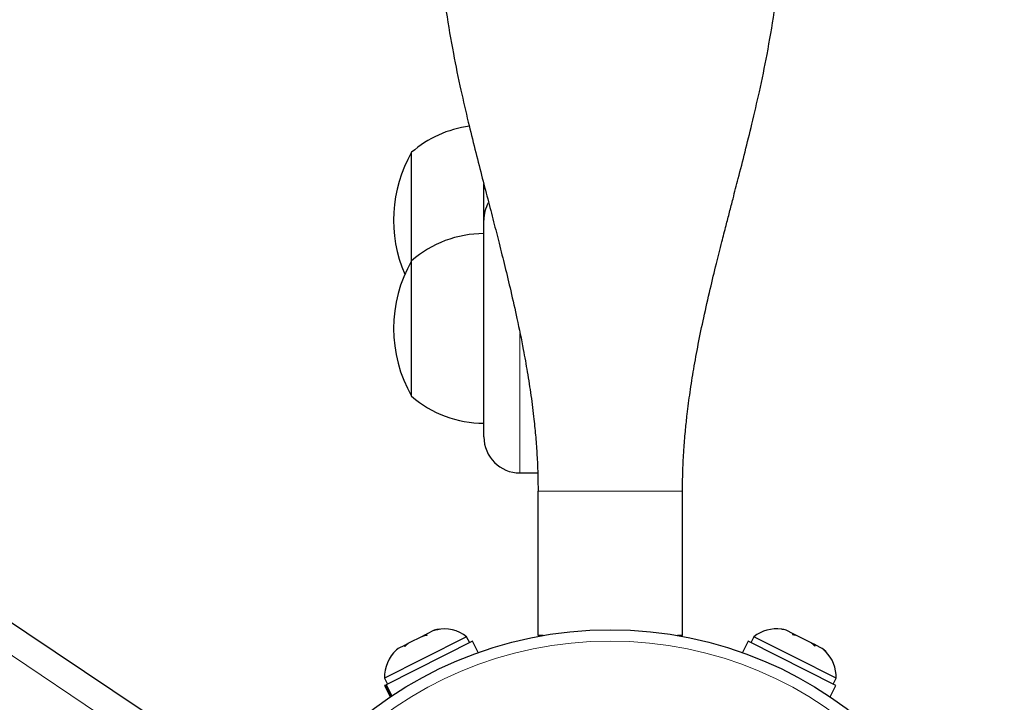
# Model space of a CAD drawing. Extents: x -83 to 887, y -9 to 642.
# Drawn here: x 769 to 776, y 173 to 177 of the extents above; entities that cross this region are included whole.
import ezdxf

# ---------------------------------------------------------------- set-up
doc = ezdxf.new("R2010")
doc.units = 0
doc.header["$LTSCALE"] = 0.125
doc.header["$MEASUREMENT"] = 0
doc.layers.add('CONTOUR', color=7, linetype='CONTINUOUS')

msp = doc.modelspace()

# ---------------------------------------------------------------- linework, layer by layer
at = {"layer": 'CONTOUR', "lineweight": 25}
for p, q in [((772.13438, 175.65665), (772.13438, 176.40665)), ((772.63438, 175.9379), (772.63438, 176.18751)), ((772.63438, 174.4379), (772.63438, 175.9379)), ((772.13438, 174.71915), (772.13438, 175.65665)), ((767.71453, 174.25711), (770.26931, 172.54571)), ((772.88438, 174.1879), (773.00752, 174.1879)), ((773.00938, 173.0629), (773.00938, 174.0629)), ((774.00938, 173.0629), (774.00938, 174.0629)), ((772.20753, 173.05734), (772.11243, 173.0094)), ((772.20753, 173.05734), (772.22224, 173.06476)), ((772.51525, 173.05504), (772.21261, 172.90245)), ((772.22224, 173.06476), (772.23679, 173.0685)), ((772.23893, 173.07318), (772.22283, 173.06506)), ((772.29045, 173.09916), (772.23768, 173.07255)), ((772.29045, 173.09916), (772.29259, 173.10023)), ((772.308, 173.10395), (772.2929, 173.10039)), ((772.53637, 173.01316), (772.51525, 173.05504)), ((773.04398, 173.0629), (773.00938, 173.0629)), ((774.00938, 173.0629), (773.97478, 173.0629)), ((774.50351, 173.05504), (774.48239, 173.01316)), ((774.78813, 172.91154), (774.50351, 173.05504)), ((774.77464, 173.0758), (774.72699, 173.09982)), ((774.80378, 173.0611), (774.77464, 173.0758)), ((774.89907, 173.01306), (774.80378, 173.0611)), ((772.55599, 173.02306), (771.95869, 172.72189)), ((772.08441, 172.99527), (772.04209, 172.97393)), ((772.08789, 172.99702), (772.08441, 172.99527)), ((772.09351, 172.99985), (772.08789, 172.99702)), ((772.09095, 172.99095), (772.08789, 172.99702)), ((772.09351, 172.99985), (772.09699, 173.00161)), ((772.09574, 172.99543), (772.09351, 172.99985)), ((772.11243, 173.0094), (772.09652, 173.00138)), ((772.59527, 172.94516), (772.55599, 173.02306)), ((774.46277, 173.02306), (774.42349, 172.94516)), ((775.07125, 172.71626), (774.46277, 173.02306)), ((774.92915, 172.99789), (774.89995, 173.01261)), ((774.97586, 172.97434), (774.92822, 172.99836)), ((772.04177, 172.97377), (772.02932, 172.96319)), ((775.07274, 172.76803), (774.78813, 172.91154)), ((772.21261, 172.90245), (771.94602, 172.76803)), ((771.94602, 172.76803), (771.96713, 172.72615)), ((771.95479, 172.71992), (771.94751, 172.71626)), ((771.94751, 172.71626), (771.98679, 172.63836)), ((771.95479, 172.71992), (771.95869, 172.72189)), ((771.99361, 172.64293), (771.95479, 172.71992)), ((771.95869, 172.72189), (771.99727, 172.64538)), ((775.03197, 172.63836), (775.07125, 172.71626)), ((775.05163, 172.72615), (775.07274, 172.76803))]:
    msp.add_line(p, q, dxfattribs=at)
at = {"layer": 'CONTOUR', "lineweight": 18}
for p, q in [((772.88438, 175.15324), (772.88438, 174.1879)), ((770.16496, 172.38993), (767.61018, 174.10133)), ((774.00938, 174.0629), (773.00938, 174.0629))]:
    msp.add_line(p, q, dxfattribs=at)
at = {"layer": 'CONTOUR', "lineweight": 25, "flags": 128}
for points in [[(774.72586, 173.10039), (774.69708, 173.10635), (774.69533, 173.1066)], [(774.99911, 172.95396), (774.9989, 172.95417), (774.97699, 172.97377)]]:
    msp.add_lwpolyline(points, dxfattribs=at)
at = {"layer": 'CONTOUR', "lineweight": 25}
msp.add_circle((773.50938, 170.3754), 2.7275, dxfattribs=at)
at = {"layer": 'CONTOUR', "lineweight": 18}
msp.add_circle((773.50938, 170.3754), 2.64952, dxfattribs=at)
at = {"layer": 'CONTOUR', "lineweight": 25}
for centre, radius, start, end in [((772.63634, 175.8285), 0.76565, 97.693802, 130.965245), ((772.95079, 175.9379), 0.94141, 150.137166, 203.47446), ((772.88438, 175.9379), 0.25, 151.533833, 180), ((772.63634, 175.0785), 0.76565, 90.146846, 130.965245), ((772.95079, 175.1879), 0.94141, 150.137166, 209.862834), ((772.63634, 175.2973), 0.76565, 229.034755, 269.853154), ((772.88438, 174.4379), 0.25, 180, 270), ((772.35869, 172.85516), 0.2539, 51.928368, 101.516676), ((774.66007, 172.85516), 0.2539, 82.018032, 128.071632), ((772.19982, 172.77506), 0.2539, 132.186273, 181.587053), ((774.81894, 172.77506), 0.2539, 358.412947, 44.795133)]:
    msp.add_arc(centre, radius, start, end, dxfattribs=at)
for points, knots in [([(772.32185, 178.0629), (772.32496, 177.94279), (772.3309, 177.71395), (772.37059, 177.38958), (772.41934, 177.10074), (772.47206, 176.8465), (772.52309, 176.62629), (772.57146, 176.43067), (772.617, 176.25392), (772.66061, 176.08638), (772.70132, 175.92901), (772.74102, 175.77301), (772.78049, 175.61402), (772.82226, 175.44065), (772.86576, 175.24886), (772.90406, 175.06188), (772.93595, 174.88451), (772.96112, 174.72215), (772.98024, 174.57), (772.99378, 174.43247), (773.00278, 174.30798), (773.00843, 174.18283), (773.00906, 174.10374), (773.00938, 174.0629)], [0, 0, 0, 0, 0.0867491, 0.1652689, 0.2358069, 0.2983656, 0.3528656, 0.3992249, 0.4440917, 0.4851997, 0.524299, 0.5614934, 0.6016445, 0.6440255, 0.6915028, 0.7440974, 0.7820077, 0.8218028, 0.8624228, 0.8940827, 0.927281, 0.9624487, 1, 1, 1, 1]), ([(774.00938, 174.0629), (774.00993, 174.1159), (774.01093, 174.2132), (774.01903, 174.35592), (774.02935, 174.47942), (774.04298, 174.60772), (774.06167, 174.75), (774.0872, 174.91098), (774.11884, 175.08316), (774.15706, 175.26767), (774.19935, 175.45343), (774.24173, 175.62803), (774.27864, 175.77453), (774.30914, 175.89326), (774.33498, 175.99301), (774.36305, 176.10106), (774.39917, 176.24022), (774.44316, 176.4121), (774.49268, 176.61246), (774.54471, 176.83662), (774.59829, 177.09418), (774.64768, 177.38574), (774.68778, 177.71223), (774.69377, 177.94228), (774.69691, 178.0629)], [0, 0, 0, 0, 0.0489679, 0.0899026, 0.1232704, 0.1497481, 0.1865119, 0.2255923, 0.2676207, 0.3126313, 0.3615319, 0.4050774, 0.4422679, 0.4705316, 0.4934975, 0.5165783, 0.5510286, 0.5971706, 0.6445057, 0.6998434, 0.7630898, 0.8341579, 0.9130458, 1, 1, 1, 1]), ([(772.23945, 173.06375), (772.23405, 173.06298), (772.22324, 173.06144), (772.21277, 173.05871), (772.20753, 173.05734)], [0, 0, 0, 0, 0.4989457, 1, 1, 1, 1]), ([(772.23768, 173.07255), (772.23783, 173.07135), (772.23814, 173.06896), (772.23901, 173.06549), (772.23945, 173.06375)], [0, 0, 0, 0, 0.4989936, 1, 1, 1, 1]), ([(772.3245, 173.10664), (772.31876, 173.10569), (772.30725, 173.10379), (772.29606, 173.10071), (772.29045, 173.09916)], [0, 0, 0, 0, 0.4989457, 1, 1, 1, 1]), ([(772.29259, 173.10023), (772.29781, 173.10159), (772.30828, 173.10432), (772.31909, 173.10586), (772.3245, 173.10664)], [0, 0, 0, 0, 0.4989936, 1, 1, 1, 1]), ([(774.72699, 173.09982), (774.72158, 173.10128), (774.71073, 173.1042), (774.69955, 173.10593), (774.69395, 173.10679)], [0, 0, 0, 0, 0.4989936, 1, 1, 1, 1]), ([(774.77074, 173.06807), (774.77152, 173.06963), (774.7731, 173.07274), (774.77412, 173.07478), (774.77464, 173.0758)], [0, 0, 0, 0, 0.4989457, 1, 1, 1, 1]), ([(774.80378, 173.0611), (774.79837, 173.06256), (774.78752, 173.06548), (774.77634, 173.06721), (774.77074, 173.06807)], [0, 0, 0, 0, 0.4989936, 1, 1, 1, 1]), ([(772.08617, 172.98647), (772.08574, 172.9882), (772.08487, 172.99167), (772.08456, 172.99407), (772.08441, 172.99527)], [0, 0, 0, 0, 0.4989457, 1, 1, 1, 1]), ([(772.11243, 173.0094), (772.10787, 173.00582), (772.09873, 172.99867), (772.09037, 172.99054), (772.08617, 172.98647)], [0, 0, 0, 0, 0.4989936, 1, 1, 1, 1]), ([(774.92432, 172.99064), (774.92031, 172.99461), (774.91228, 173.00257), (774.90348, 173.00956), (774.89907, 173.01306)], [0, 0, 0, 0, 0.4989457, 1, 1, 1, 1]), ([(774.92822, 172.99836), (774.92771, 172.99735), (774.92668, 172.99531), (774.92511, 172.9922), (774.92432, 172.99064)], [0, 0, 0, 0, 0.4989936, 1, 1, 1, 1]), ([(772.04209, 172.97393), (772.03783, 172.97061), (772.03347, 172.96722), (772.02949, 172.96334), (772.0294, 172.96325)], [0, 0, 0, 0, 0.9775624, 1, 1, 1, 1]), ([(775.00111, 172.95192), (774.9971, 172.95589), (774.98907, 172.96385), (774.98027, 172.97084), (774.97586, 172.97434)], [0, 0, 0, 0, 0.4989457, 1, 1, 1, 1])]:
    msp.add_open_spline(points, degree=3, knots=knots, dxfattribs=at)

doc.saveas('drawing.dxf')
